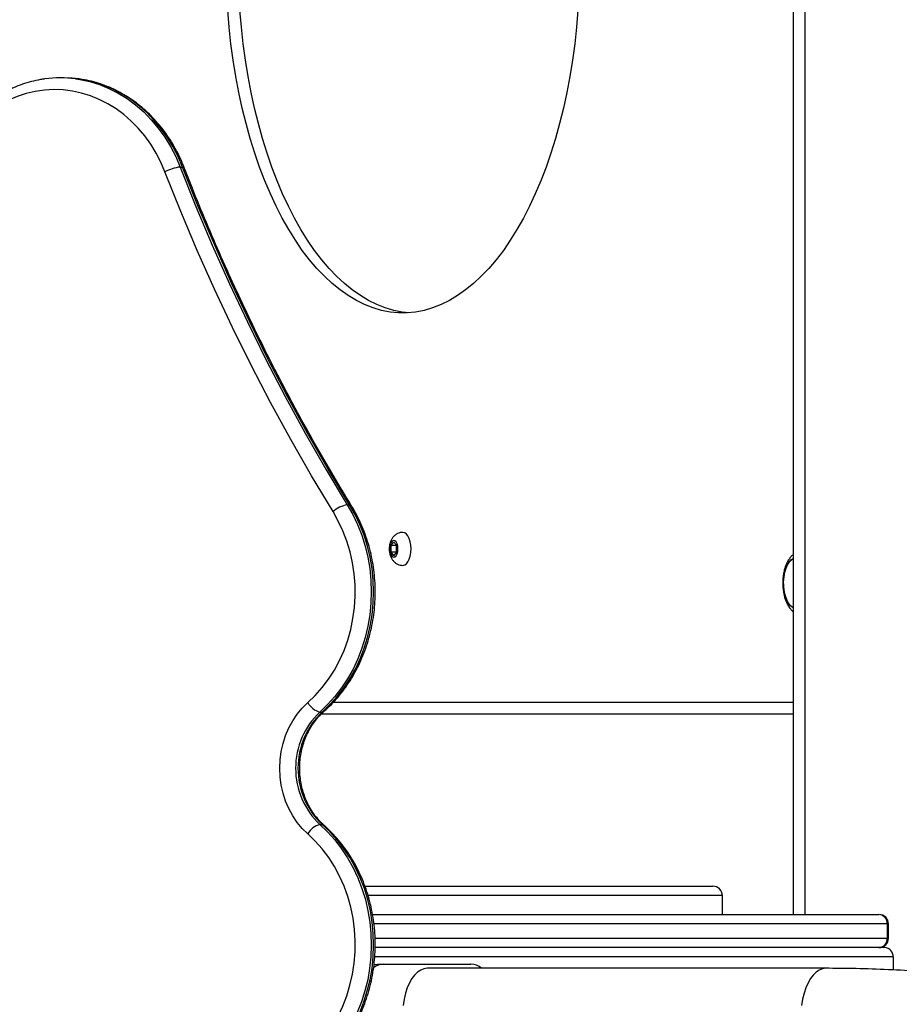
# Model space of a CAD drawing. Units: millimetres. Extents: x 17699 to 17716.8, y 12883.3 to 12898.
# Drawn here: x 17714.9 to 17715.2, y 12894.6 to 12895 of the extents above; entities that cross this region are included whole.
import ezdxf

# ---------------------------------------------------------------- set-up
doc = ezdxf.new("R2010")
doc.units = ezdxf.units.MM
doc.header["$LTSCALE"] = 100

# ---------------------------------------------------------------- blocks, each defined once
blk = doc.blocks.new('opsi a')
at = {"color": 7, "linetype": 'Continuous', "lineweight": 25}
for p, q in [((17715.20034020413, 12897.61634413187), (17715.20034020413, 12896.93754413187)), ((17714.89102518512, 12897.29222775261), (17714.89002518512, 12897.29222775261)), ((17714.94060437322, 12897.25440550763), (17714.94160437322, 12897.25440550763)), ((17715.01139632519, 12897.11122901054), (17715.01239632519, 12897.11122901054)), ((17715.03113738751, 12897.09543088322), (17715.02988738751, 12897.09398750754)), ((17715.03238738751, 12897.09398750754), (17715.03113738751, 12897.09543088322)), ((17715.02988738751, 12897.09398750754), (17715.02988738751, 12897.0911007562)), ((17715.03213905356, 12897.09398750754), (17715.02988738751, 12897.09398750754)), ((17715.02988738751, 12897.0911007562), (17715.03113738751, 12897.08965738052)), ((17715.03213905356, 12897.0911007562), (17715.02988738751, 12897.0911007562)), ((17715.03113738751, 12897.08965738052), (17715.03238738751, 12897.0911007562)), ((17715.03226322054, 12897.09413088322), (17715.03213905356, 12897.09398750754)), ((17715.03213905356, 12897.09398750754), (17715.03213905356, 12897.0911007562)), ((17715.03213905356, 12897.0911007562), (17715.03226322054, 12897.09095738052)), ((17715.03238738751, 12897.0911007562), (17715.03238738751, 12897.09398750754)), ((17715.19960604004, 12897.08797954624), (17715.20034020413, 12897.0884657965)), ((17714.99980565059, 12897.02338062479), (17715.00080565059, 12897.02338062479)), ((17715.20034020413, 12897.02254413187), (17715.00037920827, 12897.02254413187)), ((17714.99980565059, 12896.97569952999), (17715.00080565059, 12896.97569952999)), ((17715.01889151431, 12896.94954413187), (17715.16634020413, 12896.94954413187)), ((17715.17034020413, 12896.93754413187), (17715.17034020413, 12896.94554413187)), ((17715.02213923955, 12896.93754413187), (17715.23669661059, 12896.93754413187)), ((17715.24016071221, 12896.93354413187), (17715.24016071221, 12896.92754413187)), ((17715.2406966106, 12896.92754413187), (17715.2406966106, 12896.93354413187)), ((17715.2391966106, 12896.92354413187), (17715.02323418615, 12896.92354413187)), ((17715.23669661059, 12896.92354413187), (17715.02323418615, 12896.92354413187)), ((17715.24266071221, 12896.91954413187), (17715.24266071221, 12896.91401840346)), ((17715.02272310911, 12896.91636371095), (17715.02416071221, 12896.91654413187)), ((17715.02416071221, 12896.91654413187), (17715.02675878842, 12896.91654413187)), ((17715.02675878842, 12896.91654413187), (17715.06375878842, 12896.91654413187)), ((17715.21413374216, 12896.91474413187), (17715.04525878842, 12896.91474413187))]:
    blk.add_line(p, q, dxfattribs=at)
at = {"color": 8, "linetype": 'Continuous', "lineweight": 25}
for p, q in [((17715.20534020413, 12897.5920196573), (17715.20534020413, 12896.93754413187)), ((17715.00550467264, 12897.02754413187), (17715.20034020413, 12897.02754413187)), ((17715.17034020413, 12896.94554413187), (17715.0202275841, 12896.94554413187)), ((17715.24016071221, 12896.93354413187), (17715.02272156141, 12896.93354413187)), ((17715.2406966106, 12896.93354413187), (17715.24016071221, 12896.93354413187)), ((17715.02318458075, 12896.92754413187), (17715.24016071221, 12896.92754413187)), ((17715.24016071221, 12896.92754413187), (17715.2406966106, 12896.92754413187)), ((17715.24266071221, 12896.91954413187), (17715.02306396533, 12896.91954413187))]:
    blk.add_line(p, q, dxfattribs=at)
at = {"color": 7, "linetype": 'Continuous', "lineweight": 25, "flags": 128}
for points in [[(17715.10916087925, 12897.32087077443), (17715.10855065875, 12897.31372512427), (17715.1077685356, 12897.30664678223), (17715.10681633647, 12897.29965228011), (17715.10569628529, 12897.2927579539), (17715.10441099796, 12897.28597990562), (17715.10296347635, 12897.2793339657), (17715.10135710122, 12897.27283565606), (17715.09959562431, 12897.2665001538), (17715.09768315964, 12897.26034225577), (17715.09562417387, 12897.25437634403), (17715.09342347585, 12897.24861635224), (17715.0910862054, 12897.24307573313), (17715.08861782134, 12897.23776742708), (17715.0860240887, 12897.23270383188), (17715.08331106525, 12897.22789677379), (17715.08048508738, 12897.22335747991), (17715.07755275529, 12897.21909655199), (17715.0745209176, 12897.2151239416), (17715.07139665528, 12897.21144892698), (17715.06818726521, 12897.20808009128), (17715.06490024306, 12897.20502530257), (17715.06154326582, 12897.20229169547), (17715.05812417387, 12897.19988565443), (17715.05465095265, 12897.19781279887), (17715.05113171405, 12897.19607797005), (17715.04757467739, 12897.19468521973), (17715.04398815031, 12897.19363780075), (17715.0403805093, 12897.19293815942), (17715.03676018018, 12897.19258792976), (17715.0331356184, 12897.19258792976), (17715.02951528928, 12897.19293815942), (17715.02590764827, 12897.19363780075), (17715.02232112119, 12897.19468521973), (17715.01876408453, 12897.19607797005), (17715.01524484592, 12897.19781279887), (17715.01177162471, 12897.19988565443), (17715.00835253276, 12897.20229169547), (17715.00499555552, 12897.20502530257), (17715.00170853337, 12897.20808009128), (17714.9984991433, 12897.21144892698), (17714.99537488098, 12897.2151239416), (17714.99234304329, 12897.21909655199), (17714.9894107112, 12897.22335747991), (17714.98658473333, 12897.22789677379), (17714.98387170988, 12897.23270383188), (17714.98127797723, 12897.23776742708), (17714.97880959318, 12897.24307573313), (17714.97647232273, 12897.24861635224), (17714.97427162471, 12897.25437634403), (17714.97221263894, 12897.26034225577), (17714.97030017427, 12897.2665001538), (17714.96853869737, 12897.27283565606), (17714.96693232223, 12897.2793339657), (17714.96548480062, 12897.28597990562), (17714.9641995133, 12897.2927579539), (17714.96307946211, 12897.29965228011), (17714.96212726298, 12897.30664678223), (17714.96134513983, 12897.31372512427), (17714.96073491933, 12897.32087077443)], [(17715.0375459755, 12897.19263415889), (17715.0347114417, 12897.19293815942), (17715.03110380069, 12897.19363780075), (17715.02751727361, 12897.19468521973), (17715.02396023695, 12897.19607797005), (17715.02044099835, 12897.19781279887), (17715.01696777713, 12897.19988565443), (17715.01354868518, 12897.20229169547), (17715.01019170794, 12897.20502530257), (17715.00690468579, 12897.20808009128), (17715.00369529572, 12897.21144892698), (17715.0005710334, 12897.2151239416), (17714.99753919571, 12897.21909655199), (17714.99460686363, 12897.22335747991), (17714.99178088576, 12897.22789677379), (17714.98906786231, 12897.23270383188), (17714.98647412966, 12897.23776742708), (17714.9840057456, 12897.24307573313), (17714.98166847516, 12897.24861635224), (17714.97946777714, 12897.25437634403), (17714.97740879136, 12897.26034225577), (17714.9754963267, 12897.2665001538), (17714.97373484979, 12897.27283565606), (17714.97212847465, 12897.2793339657), (17714.97068095304, 12897.28597990562), (17714.96939566572, 12897.2927579539), (17714.96827561453, 12897.29965228011), (17714.96732341541, 12897.30664678223), (17714.96654129225, 12897.31372512427), (17714.96593107175, 12897.32087077443)], [(17714.89775883452, 12897.29175371164), (17714.89481292885, 12897.29207813846), (17714.89102518512, 12897.29222775261)], [(17714.93415310312, 12897.2523601993), (17714.93240183409, 12897.25644140527), (17714.9303831501, 12897.26035446711), (17714.92810908026, 12897.26407606734), (17714.92559317551, 12897.26758402935), (17714.92285042783, 12897.27085744958), (17714.91989718096, 12897.27387682209), (17714.91675103298, 12897.27662415477), (17714.91343073141, 12897.27908307658), (17714.90995606157, 12897.28123893506), (17714.90634772864, 12897.2830788837), (17714.90262723426, 12897.28459195845), (17714.89881674845, 12897.28576914307), (17714.89493897747, 12897.28660342284), (17714.89101702852, 12897.28708982639), (17714.88707427207, 12897.28722545528), (17714.88313420256, 12897.28700950132), (17714.87922029843, 12897.28644325137), (17714.8753558822, 12897.28553007962), (17714.87156398148, 12897.28427542759), (17714.8678671918, 12897.28268677159)], [(17714.94060437322, 12897.25440550763), (17714.94726048049, 12897.23774563571), (17714.95422710778, 12897.22125590688), (17714.96150099525, 12897.20494403698), (17714.96907873932, 12897.18881765867), (17714.97695679422, 12897.17288431775), (17714.98513147366, 12897.15715146976), (17714.99359895256, 12897.14162647638), (17715.00235526882, 12897.12631660205), (17715.01139632519, 12897.11122901054)], [(17715.01239632519, 12897.11122901054), (17715.00335526882, 12897.12631660205), (17714.99459895256, 12897.14162647638), (17714.98613147366, 12897.15715146976), (17714.97795679422, 12897.17288431775), (17714.97007873932, 12897.18881765867), (17714.96250099525, 12897.20494403698), (17714.95522710778, 12897.22125590688), (17714.94826048049, 12897.23774563571), (17714.94160437322, 12897.25440550763)], [(17715.00536237321, 12897.10833967766), (17714.99626801986, 12897.12351621043), (17714.98746008517, 12897.13891633637), (17714.97894269054, 12897.15453284949), (17714.97071982142, 12897.17035844252), (17714.96279532543, 12897.18638571038), (17714.95517291061, 12897.20260715359), (17714.94785614362, 12897.21901518186), (17714.94084844811, 12897.23560211754), (17714.93415310312, 12897.2523601993)], [(17715.01139632519, 12897.11122901054), (17715.01371851166, 12897.10711609366), (17715.01576082969, 12897.10280973387), (17715.01751126106, 12897.09833527241), (17715.01895950513, 12897.09371903974), (17715.02009703959, 12897.08898820059), (17715.02091717047, 12897.08417059409), (17715.02141507162, 12897.07929456997), (17715.0215878131, 12897.07438882173), (17715.02143437839, 12897.06948221778), (17715.02095567038, 12897.06460363157), (17715.0201545061, 12897.05978177166), (17715.01903560007, 12897.05504501282), (17715.01760553663, 12897.05042122901), (17715.01587273113, 12897.04593762941), (17715.01384738047, 12897.04162059824), (17715.01154140302, 12897.03749553953), (17715.00896836858, 12897.03358672766), (17715.00614341845, 12897.02991716443), (17715.00308317634, 12897.02650844381), (17714.99980565059, 12897.02338062479)], [(17715.00080565059, 12897.02338062479), (17715.00408317634, 12897.02650844381), (17715.00714341845, 12897.02991716443), (17715.00996836858, 12897.03358672766), (17715.01254140302, 12897.03749553953), (17715.01484738047, 12897.04162059824), (17715.01687273113, 12897.04593762941), (17715.01860553663, 12897.05042122901), (17715.02003560007, 12897.05504501282), (17715.0211545061, 12897.05978177166), (17715.02195567039, 12897.06460363157), (17715.02243437839, 12897.06948221778), (17715.0225878131, 12897.07438882173), (17715.02241507162, 12897.07929456997), (17715.02191717047, 12897.08417059409), (17715.02109703959, 12897.08898820059), (17715.01995950513, 12897.09371903974), (17715.01851126105, 12897.09833527241), (17715.01676082969, 12897.10280973387), (17715.01471851166, 12897.10711609366), (17715.01239632519, 12897.11122901054)], [(17714.99467716758, 12897.02735404935), (17714.99785227862, 12897.03039661217), (17715.00080445037, 12897.03372505594), (17715.00351443468, 12897.03731767923), (17715.00596456246, 12897.04115105814), (17715.00813885888, 12897.04520019905), (17715.01002314754, 12897.04943870158), (17715.01160514288, 12897.05383893069), (17715.0128745303, 12897.05837219693), (17715.0138230334, 12897.0630089434), (17715.01444446794, 12897.06771893854), (17715.01473478216, 12897.07247147318), (17715.01469208323, 12897.07723556082), (17715.01431664953, 12897.08198013963), (17715.0136109289, 12897.08667427496), (17715.01257952263, 12897.09128736108), (17715.01122915549, 12897.09578932066), (17715.00956863186, 12897.10015080096), (17715.00760877835, 12897.10434336513), (17715.00536237321, 12897.10833967766)], [(17715.03844789929, 12897.09254413187), (17715.03836014698, 12897.09410177841), (17715.03810129033, 12897.09558131804), (17715.03768430948, 12897.09690856048), (17715.0371301136, 12897.09801695225), (17715.03646649238, 12897.09885091394), (17715.03572672256, 12897.09936862725), (17715.03494789929, 12897.09954413187), (17715.0349452657, 12897.09954412989)], [(17715.03288738751, 12897.09254413187), (17715.03279256769, 12897.09368058001), (17715.0325183834, 12897.09469387636), (17715.03209454679, 12897.09547421454), (17715.03156698712, 12897.0959370328), (17715.03099287366, 12897.09603217759), (17715.03043442052, 12897.09574933851), (17715.02995214476, 12897.09511916556), (17715.02959830845, 12897.09420994775), (17715.02941125523, 12897.09312021294), (17715.02941125523, 12897.0919680508), (17715.02959830845, 12897.09087831599), (17715.02995214476, 12897.08996909818), (17715.03043442052, 12897.08933892523), (17715.03099287366, 12897.08905608614), (17715.03156698712, 12897.08915123094), (17715.03209454679, 12897.0896140492), (17715.0325183834, 12897.09039438737), (17715.03279256769, 12897.09140768373), (17715.03288738751, 12897.09254413187)], [(17715.03494728624, 12897.08554413198), (17715.03494789929, 12897.08554413187), (17715.03572672256, 12897.08571963648), (17715.03646649238, 12897.08623734979), (17715.0371301136, 12897.08707131149), (17715.03768430948, 12897.08817970326), (17715.03810129033, 12897.08950694569), (17715.03836014698, 12897.09098648533), (17715.03844789929, 12897.09254413187)], [(17715.20034020413, 12897.06762246724), (17715.20018754156, 12897.06770450621), (17715.19926263647, 12897.06842112649), (17715.19841931896, 12897.06946544668), (17715.1976863072, 12897.0708019037), (17715.19708856302, 12897.07238498612), (17715.19664644189, 12897.07416078396), (17715.19637499972, 12897.07606882455), (17715.19628348013, 12897.07804413187), (17715.19637499972, 12897.08001943918), (17715.19664644189, 12897.08192747978), (17715.19708856302, 12897.08370327762), (17715.1976863072, 12897.08528636004), (17715.19841931896, 12897.08662281706), (17715.19926263647, 12897.08766713725), (17715.20018754156, 12897.08838375753), (17715.20034020413, 12897.0884657965)], [(17715.20034020413, 12897.06762246724), (17715.19982852896, 12897.06793633216), (17715.1989310357, 12897.06878094195), (17715.19812642228, 12897.06994099855), (17715.19744208886, 12897.07137699765), (17715.19690133958, 12897.073040038), (17715.19652258902, 12897.07487348677), (17715.19631873508, 12897.07681490806), (17715.19629671974, 12897.07879818909), (17715.19645729273, 12897.0807557916), (17715.19679498591, 12897.08262105179), (17715.19729829956, 12897.08433045047), (17715.19795009392, 12897.0858257761), (17715.19872817293, 12897.08705610718), (17715.19960604004, 12897.08797954624)], [(17714.99467716758, 12896.97172610543), (17714.99231892198, 12896.97403528213), (17714.99017668097, 12896.97660986263), (17714.98827273681, 12896.97942305577), (17714.98662690198, 12896.98244558734), (17714.98525630312, 12896.98564600479), (17714.98417520272, 12896.98899100445), (17714.98339485075, 12896.99244577813), (17714.98292336759, 12896.99597437535), (17714.98276565949, 12896.99954007739), (17714.98292336759, 12897.00310577943), (17714.98339485075, 12897.00663437664), (17714.98417520272, 12897.01008915033), (17714.98525630312, 12897.01343414999), (17714.98662690198, 12897.01663456743), (17714.98827273681, 12897.01965709901), (17714.99017668097, 12897.02247029214), (17714.99231892198, 12897.02504487265), (17714.99467716758, 12897.02735404935)], [(17714.99980565059, 12896.97569952999), (17715.00309237535, 12896.97256222131), (17715.00616050043, 12896.96914243622), (17715.00899186626, 12896.96546041565), (17715.01156971462, 12896.96153795268), (17715.01387878781, 12896.95739826348), (17715.01590541894, 12896.95306584994), (17715.01763761284, 12896.94856635466), (17715.01906511702, 12896.94392640914), (17715.02017948242, 12896.93917347619), (17715.02097411336, 12896.93433568734), (17715.02144430659, 12896.9294416764), (17715.02158727914, 12896.92452040991), (17715.0214021848, 12896.91960101576), (17715.02089011908, 12896.91471261074), (17715.02005411281, 12896.90988412823), (17715.0188991141, 12896.90514414693), (17715.01743195914, 12896.90052072175), (17715.01566133169, 12896.89604121769), (17715.01359771171, 12896.89173214794), (17715.01125331329, 12896.88761901692)], [(17715.01225331329, 12896.88761901692), (17715.01459771171, 12896.89173214794), (17715.01666133169, 12896.89604121769), (17715.01843195914, 12896.90052072175), (17715.0198991141, 12896.90514414693), (17715.02105411281, 12896.90988412823), (17715.02189011908, 12896.91471261074), (17715.0224021848, 12896.91960101576), (17715.02258727914, 12896.92452040991), (17715.02244430659, 12896.9294416764), (17715.02197411336, 12896.93433568734), (17715.02117948242, 12896.93917347619), (17715.02006511702, 12896.94392640914), (17715.01863761283, 12896.94856635466), (17715.01690541894, 12896.95306584994), (17715.01487878781, 12896.95739826348), (17715.01256971462, 12896.96153795268), (17715.00999186626, 12896.96546041565), (17715.00716050043, 12896.96914243622), (17715.00409237535, 12896.97256222131), (17715.00080565059, 12896.97569952999)], [(17715.00523053346, 12896.89052648369), (17715.00749847147, 12896.894523069), (17715.00947891752, 12896.89871844691), (17715.01115888413, 12896.90308510476), (17715.01252735433, 12896.90759440666), (17715.01357535389, 12896.91221678128), (17715.01429601019, 12896.91692191577), (17715.01468459727, 12896.92167895455), (17715.01473856684, 12896.92645670168), (17715.01445756497, 12896.93122382539), (17715.01384343443, 12896.9359490636), (17715.01290020259, 12896.94060142889), (17715.01163405504, 12896.94515041175), (17715.01005329497, 12896.94956618062), (17715.00816828878, 12896.95381977754), (17715.00599139807, 12896.95788330806), (17715.00353689854, 12896.96173012415), (17715.00082088646, 12896.96533499895), (17714.99786117302, 12896.96867429224), (17714.99467716758, 12896.97172610543)], [(17715.04525878842, 12896.91474413187), (17715.04387521078, 12896.91456276293), (17715.04251530654, 12896.91402175939), (17715.04120234404, 12896.91313037796), (17715.03995878842, 12896.91190387043), (17715.03880591728, 12896.91036322268), (17715.03776345654, 12896.90853479563), (17715.03684924301, 12896.90644987416), (17715.03607891914, 12896.90414413187), (17715.03546566538, 12896.90165702063), (17715.03501997466, 12896.89903109563)]]:
    blk.add_lwpolyline(points, dxfattribs=at)
at = {"color": 8, "linetype": 'Continuous', "lineweight": 25, "flags": 128}
for points in [[(17714.89623524383, 12897.29182479041), (17714.89806722546, 12897.29155051687), (17714.90227360044, 12897.29064553986), (17714.90640698848, 12897.28936860011), (17714.91044275918, 12897.28772730674), (17714.91435686382, 12897.28573144005), (17714.91812597869, 12897.28339289318), (17714.92172764406, 12897.28072560127), (17714.925140398, 12897.27774545842), (17714.9283439043, 12897.27447022297), (17714.93131907361, 12897.27091941168), (17714.93404817723, 12897.26711418344), (17714.93651495273, 12897.26307721319), (17714.93870470089, 12897.25883255677), (17714.94060437322, 12897.25440550763)], [(17714.94160437322, 12897.25440550763), (17714.93970470088, 12897.25883255677), (17714.93751495273, 12897.26307721319), (17714.93504817723, 12897.26711418344), (17714.93231907361, 12897.27091941168), (17714.9293439043, 12897.27447022297), (17714.926140398, 12897.27774545842), (17714.92272764406, 12897.28072560127), (17714.91912597869, 12897.28339289318), (17714.91535686382, 12897.28573144005), (17714.91144275918, 12897.28772730674), (17714.90740698848, 12897.28936860011), (17714.90327360044, 12897.29064553986), (17714.89906722546, 12897.29155051687), (17714.89775883452, 12897.29175371164)], [(17714.94231395837, 12897.25417028783), (17714.94226030927, 12897.25424981781), (17714.94201617647, 12897.25436620761), (17714.94160437322, 12897.25440550763)], [(17715.00148498868, 12897.02360460699), (17715.00124287083, 12897.02345697302), (17715.00080565059, 12897.02338062479)], [(17715.00148498499, 12896.97547555104), (17715.00124287083, 12896.97562318175), (17715.00080565059, 12896.97569952999)], [(17715.21413374216, 12896.91474413187), (17715.21275016452, 12896.91456276293), (17715.21139026028, 12896.91402175939), (17715.21007729778, 12896.91313037796), (17715.20883374216, 12896.91190387043), (17715.20768087101, 12896.91036322268), (17715.20663841028, 12896.90853479563), (17715.20572419675, 12896.90644987416), (17715.20495387288, 12896.90414413187), (17715.20434061912, 12896.90165702063), (17715.2038949284, 12896.89903109563)]]:
    blk.add_lwpolyline(points, dxfattribs=at)
at = {"color": 7, "linetype": 'Continuous', "lineweight": 25}
for centre, radius, start, end in [((17714.8900249886, 12897.24415373294), 0.04807387014229712, 82.57770232260427, 98.01682609200519), ((17714.94263550467, 12897.23680206711), 0.01772023175061762, 96.58183305005534, 118.5995244924904), ((17715.01346012605, 12897.09917387973), 0.01223051319116483, 99.71468247236407, 131.4597908116514), ((17715.02223605597, 12896.99954007739), 0.03273369496016596, 133.2544083346824, 226.7455916653176), ((17715.02323605597, 12896.99954007739), 0.03273369496016347, 133.2544083346824, 226.7455916653176), ((17715.00190041056, 12897.03138069141), 0.008269769365833965, 209.1377550963679, 255.3269284041264), ((17715.00190041056, 12896.96769946336), 0.008269769365838914, 104.6730715958737, 150.8622449036321), ((17715.16634020413, 12896.94554413187), 0.004, 0, 90), ((17715.23669661059, 12896.93354413187), 0.004, 0, 90), ((17715.23640793546, 12896.93379413187), 0.003761094698804259, 356.1887389574754, 85.59805030775732), ((17715.23669661059, 12896.92754413187), 0.004, 270, 0), ((17715.23640793546, 12896.92729413187), 0.003761094698794678, 274.4019496922426, 3.811261042524555), ((17715.23890793546, 12896.91979413187), 0.00376109469880063, 356.1887389574754, 85.59805030775732), ((17715.0269329658, 12896.90973572199), 0.006810637478359643, 91.46546005155967, 130.0949032599994), ((17715.063469689, 12896.90940283657), 0.00714714467722237, 48.35985784149747, 87.68177396159905)]:
    blk.add_arc(centre, radius, start, end, dxfattribs=at)
at = {"color": 8, "linetype": 'Continuous', "lineweight": 25}
blk.add_arc((17715.01253594046, 12897.1104972448), 0.0007449654475671324, 37.81703676433393, 100.8017738836559, dxfattribs=at)
at = {"color": 7, "linetype": 'Continuous', "lineweight": 25}
for points, knots in [([(17714.8831527533, 12897.29170730823), (17714.88258066658, 12897.29163584312), (17714.88070157044, 12897.29140110633), (17714.8775568583, 12897.29067242008), (17714.87374326097, 12897.28953256609), (17714.87062977537, 12897.28832708999), (17714.8688069523, 12897.28747604732), (17714.86819892882, 12897.28719217231)], [0, 0, 0, 0, 0.1110754891625832, 0.364842453578731, 0.6187359821510562, 0.8728250273529028, 1, 1, 1, 1]), ([(17714.94231417124, 12897.25416974178), (17714.94201752104, 12897.25491073107), (17714.94117308499, 12897.25702001011), (17714.93958424321, 12897.26039205384), (17714.93747961688, 12897.26421992843), (17714.93513933161, 12897.26786785036), (17714.93257971139, 12897.27131908431), (17714.92981233465, 12897.27455557325), (17714.92685146326, 12897.27756106219), (17714.9237120266, 12897.28032028075), (17714.92041006279, 12897.28281940156), (17714.91696243558, 12897.28504570601), (17714.91338687701, 12897.2869890797), (17714.90970134597, 12897.28863689296), (17714.90592571319, 12897.28999332913), (17714.90207480117, 12897.2910075451), (17714.89940106765, 12897.29158044304), (17714.89801014998, 12897.29172450513), (17714.89793092637, 12897.29173271059)], [0, 0, 0, 0, 0.03726577025985103, 0.1060796827527865, 0.1748939943375815, 0.2436791952315538, 0.3124262695091894, 0.3811253306431333, 0.4497659694095175, 0.5183377871345869, 0.5868310883250096, 0.6552376988931395, 0.723551846517756, 0.791771011860696, 0.8598966406720094, 0.9279346042340175, 0.9958953133761267, 1, 1, 1, 1]), ([(17715.01312482636, 12897.11095339018), (17715.01169809387, 12897.11329525835), (17715.00755425042, 12897.12009704853), (17715.00086412869, 12897.13149671244), (17714.99313189137, 12897.145206074), (17714.98563291089, 12897.15908780222), (17714.97836623645, 12897.1731335021), (17714.97133550762, 12897.18733875317), (17714.96454339377, 12897.20169820916), (17714.95799128778, 12897.21620596999), (17714.95168612801, 12897.2308589309), (17714.94648228254, 12897.24352774875), (17714.94342505924, 12897.25133343019), (17714.94231417124, 12897.25416974178)], [0, 0, 0, 0, 0.05201219946949201, 0.1510657480810599, 0.2501196715714744, 0.349172420815138, 0.4482240659575485, 0.5472746746306972, 0.6463243118223836, 0.7453730398336831, 0.8444209182565451, 0.9434680039696495, 1, 1, 1, 1]), ([(17715.00148457591, 12897.02360424267), (17715.00204954845, 12897.02411463409), (17715.00364688842, 12897.02555765754), (17715.00613660225, 12897.02812454164), (17715.0088834885, 12897.03136207058), (17715.01142156672, 12897.03481596139), (17715.013741407, 12897.03846506749), (17715.01583056123, 12897.04229245891), (17715.01767877537, 12897.0462787736), (17715.01927675765, 12897.05040426291), (17715.02061656179, 12897.05464839092), (17715.02169152234, 12897.05899008769), (17715.02249629815, 12897.06340782303), (17715.02302687765, 12897.06787972363), (17715.02328058706, 12897.0723836739), (17715.02325609276, 12897.07689741571), (17715.02295340173, 12897.08139863108), (17715.02237386514, 12897.08586505521), (17715.0215201637, 12897.09027456226), (17715.02039633674, 12897.0946053096), (17715.01900763015, 12897.09883567955), (17715.01736103469, 12897.10294489298), (17715.0154972118, 12897.10684017282), (17715.01402693838, 12897.10947324037), (17715.01321935769, 12897.1107982869), (17715.01312482636, 12897.11095339018)], [0, 0, 0, 0, 0.02519285634146588, 0.07122745662189396, 0.1172963266466332, 0.1634126102800939, 0.2095706879106966, 0.2557647991045271, 0.3019893749238356, 0.3482392818620892, 0.394509968980668, 0.440797530334494, 0.4870986981957989, 0.533410782953861, 0.5797315740131079, 0.6260592135547827, 0.6723920066832506, 0.718727872148429, 0.765065050714711, 0.8114014668597144, 0.8577345787902716, 0.9040612444957015, 0.9503776140090598, 0.994191453400737, 1, 1, 1, 1]), ([(17715.03493963454, 12897.09952605814), (17715.03456539558, 12897.09950914846), (17715.03378946453, 12897.09947408863), (17715.03269157733, 12897.09906858844), (17715.03170573811, 12897.09845909473), (17715.03088147929, 12897.09766973132), (17715.030208596, 12897.09672313843), (17715.02968327661, 12897.09560800417), (17715.02932245273, 12897.0943201557), (17715.02915835221, 12897.09289161455), (17715.02921960266, 12897.09138566554), (17715.02952086915, 12897.08993664391), (17715.0300471004, 12897.08864081575), (17715.0307562869, 12897.08755715179), (17715.0316314922, 12897.08668097705), (17715.03265815346, 12897.08603249027), (17715.03378118058, 12897.08561811478), (17715.03456322828, 12897.08557369184), (17715.03494239083, 12897.08555215414)], [0, 0, 0, 0, 0.05533865665177245, 0.1147368059486824, 0.1715561245570282, 0.2276413480573949, 0.2850068447670653, 0.3460105454422782, 0.412468484390965, 0.4827838469486763, 0.5545955919187651, 0.629946729756166, 0.6995206345735607, 0.7635205462062998, 0.8243988476452973, 0.8842408687280615, 0.9438761508311319, 1, 1, 1, 1]), ([(17715.20034020413, 12897.09005765453), (17715.20020722991, 12897.08996255), (17715.1996907289, 12897.08959314317), (17715.19892335392, 12897.08869520083), (17715.1980326827, 12897.08736767882), (17715.19728126806, 12897.08577664928), (17715.19668112082, 12897.08399422256), (17715.19625033308, 12897.08207567511), (17715.1959918379, 12897.08007416989), (17715.19590640324, 12897.07803291498), (17715.19599365983, 12897.07599412742), (17715.19625291718, 12897.07399940855), (17715.19668305419, 12897.07208773297), (17715.19728640655, 12897.07029756383), (17715.19806335741, 12897.06865575244), (17715.1990025434, 12897.06729184282), (17715.19977167266, 12897.06641075329), (17715.20025403335, 12897.06608172636), (17715.20034020413, 12897.06602294771)], [0, 0, 0, 0, 0.02192459415705402, 0.08515992858286917, 0.1524418492024838, 0.2223368006270342, 0.2926308829394115, 0.3623526505110977, 0.4315013981136513, 0.5003083964983382, 0.5690534769396847, 0.6379810969544241, 0.7073579489110712, 0.7775327825560091, 0.8488682010140272, 0.9215615165640453, 0.9859874455637635, 1, 1, 1, 1]), ([(17715.00148457591, 12896.97547591211), (17715.00115124947, 12896.97577924098), (17715.00013707579, 12896.97670214455), (17714.9985573814, 12896.97842504566), (17714.99683133783, 12896.98071129355), (17714.99531237568, 12896.98319693077), (17714.9940146549, 12896.98585095973), (17714.99295226312, 12896.98864718884), (17714.99213621798, 12896.99155635208), (17714.99157521264, 12896.99454820337), (17714.99127515696, 12896.99759135229), (17714.99123909804, 12897.00065377388), (17714.99146711231, 12897.00370314396), (17714.99195626668, 12897.00670731441), (17714.99270068157, 12897.00963470084), (17714.99369155803, 12897.01245490909), (17714.99491771471, 12897.01513847385), (17714.99636449964, 12897.0176595996), (17714.99801911476, 12897.01998758754), (17714.99973260476, 12897.0219810509), (17715.00094376498, 12897.02310318428), (17715.00148457591, 12897.02360424267)], [0, 0, 0, 0, 0.02702438451612053, 0.08222395727080767, 0.1372939569685312, 0.1921947908949052, 0.24696670773236, 0.3016431387524313, 0.3562500006183412, 0.4108064048684364, 0.4653259719876433, 0.5198184210409903, 0.5742912647997771, 0.6287495445326857, 0.6832007612278294, 0.7376551633520102, 0.7921271814437008, 0.8466370944394607, 0.9012124701839117, 0.9558890928094497, 1, 1, 1, 1]), ([(17715.01298195014, 12896.88789485754), (17715.01338813498, 12896.88856739346), (17715.01454182235, 12896.89047759819), (17715.01626122024, 12896.89376163718), (17715.01805705083, 12896.89777892385), (17715.01959753322, 12896.90193317064), (17715.0208790749, 12896.90620071844), (17715.02189424523, 12896.91056126179), (17715.02263828217, 12896.91499294996), (17715.02310739547, 12896.91947390986), (17715.02329923005, 12896.92398196902), (17715.02321274522, 12896.92849485186), (17715.02284824894, 12896.93299024284), (17715.02220738859, 12896.93744590009), (17715.0212931477, 12896.94183975258), (17715.02010983628, 12896.94615000088), (17715.01866308424, 12896.95035520014), (17715.01695983503, 12896.95443436268), (17715.01500832294, 12896.95836704167), (17715.01281809636, 12896.96213350034), (17715.0103998472, 12896.96571458102), (17715.00776593095, 12896.96909271549), (17715.00497976792, 12896.97219142353), (17715.00284214596, 12896.97426850791), (17715.00167092681, 12896.97531017418), (17715.00148457591, 12896.97547591211)], [0, 0, 0, 0, 0.02503774130099411, 0.07111473140726658, 0.1172114726138209, 0.1633324100116593, 0.2094731438518354, 0.2556299238959753, 0.3017996269952569, 0.3479796873485745, 0.39416799073237, 0.440362743949379, 0.4865621668401071, 0.532764281909105, 0.5789672782368992, 0.6251689953009363, 0.6713667762335573, 0.7175573390854427, 0.7637366769243329, 0.8099000007911034, 0.8560417423058463, 0.9021556342851899, 0.9482348868916859, 0.9917637319727464, 1, 1, 1, 1]), ([(17715.89247381855, 12896.13474413187), (17715.89246601563, 12896.13752578784), (17715.89244351951, 12896.14554540958), (17715.89219483387, 12896.15880115574), (17715.89163902919, 12896.1745031049), (17715.89080463002, 12896.19018909533), (17715.88969673088, 12896.20585267315), (17715.88831449749, 12896.2214875036), (17715.88665882298, 12896.23708725036), (17715.88473027678, 12896.252645594), (17715.88252965401, 12896.2681562301), (17715.88005782793, 12896.28361287285), (17715.87731578914, 12896.29900925721), (17715.87430463474, 12896.31433914139), (17715.87102557077, 12896.32959630925), (17715.86747991111, 12896.34477457277), (17715.86366907725, 12896.35986777445), (17715.85959459782, 12896.37486978973), (17715.85525810811, 12896.38977452938), (17715.85066134954, 12896.40457594197), (17715.84580616918, 12896.41926801622), (17715.84069451907, 12896.43384478344), (17715.83532845568, 12896.44830031991), (17715.82971013921, 12896.46262874926), (17715.82384183291, 12896.47682424489), (17715.81772590238, 12896.49088103235), (17715.81136481472, 12896.5047933917), (17715.80476113782, 12896.51855565989), (17715.79791753941, 12896.53216223317), (17715.79083678622, 12896.54560756937), (17715.78352174305, 12896.55888619037), (17715.77597537174, 12896.57199268432), (17715.76820073017, 12896.58492170812), (17715.76020097116, 12896.59766798964), (17715.75197934134, 12896.61022633011), (17715.74353917998, 12896.62259160642), (17715.73488391774, 12896.63475877341), (17715.72601707537, 12896.64672286616), (17715.71694226235, 12896.65847900227), (17715.70766317551, 12896.6700223841), (17715.69818359751, 12896.68134830099), (17715.68850739535, 12896.69245213149), (17715.67863851871, 12896.70332934551), (17715.66858099834, 12896.71397550645), (17715.6583389443, 12896.72438627336), (17715.64791654415, 12896.73455740294), (17715.63731806109, 12896.74448475162), (17715.62654783207, 12896.75416427747), (17715.61561026571, 12896.76359204217), (17715.60450984028, 12896.77276421284), (17715.59325110159, 12896.78167706385), (17715.58183866078, 12896.7903269785), (17715.57027719207, 12896.79871045072), (17715.55857143047, 12896.80682408658), (17715.54672616945, 12896.81466460582), (17715.53474625855, 12896.82222884321), (17715.5226366009, 12896.82951374986), (17715.51040215087, 12896.83651639442), (17715.49804791145, 12896.84323396417), (17715.48557893189, 12896.84966376604), (17715.47300030506, 12896.85580322748), (17715.46031716504, 12896.86164989728), (17715.44753468457, 12896.86720144625), (17715.43465807254, 12896.87245566781), (17715.42169257158, 12896.87741047847), (17715.40864345555, 12896.88206391826), (17715.39551602719, 12896.88641415101), (17715.38231561575, 12896.89045946457), (17715.36904757465, 12896.89419827097), (17715.35571727928, 12896.89762910654), (17715.34233012475, 12896.90075063168), (17715.32889152379, 12896.90356163164), (17715.31540690468, 12896.90606101352), (17715.30188170918, 12896.90824781693), (17715.28832139089, 12896.91012117351), (17715.27473141214, 12896.91168045733), (17715.26111724673, 12896.91292472284), (17715.24748436132, 12896.91385480134), (17715.23383827638, 12896.91446547653), (17715.22271902808, 12896.91471728272), (17715.21615048701, 12896.91473782481), (17715.21413374216, 12896.91474413187)], [0, 0, 0, 0, 0.006823815963401264, 0.01967332536026266, 0.03252301402958898, 0.04537271433344055, 0.05822241417497132, 0.07107210116065052, 0.08392176249178675, 0.09677138486213281, 0.1096209543563981, 0.1224704563498683, 0.1353198754094571, 0.1481691951964651, 0.1610183983713749, 0.1738674665010279, 0.1867163799686676, 0.1995651178872458, 0.2124136580164252, 0.2252619766839861, 0.2381100487120792, 0.2509578473490511, 0.26380534420754, 0.2766525092095869, 0.2894993105395562, 0.3023457146058189, 0.3151916860120074, 0.3280371875388842, 0.3408821801378202, 0.3537266229369341, 0.3665704732609554, 0.3794136866659437, 0.3922562169899547, 0.4050980164207829, 0.4179390355818102, 0.4307792236371106, 0.4436185284167062, 0.4564568965629281, 0.4692942736987601, 0.4821306046186914, 0.4949658335028196, 0.5077999041543712, 0.5206327602608761, 0.5334643456788362, 0.5462946047415843, 0.5591234825895411, 0.5719509255219956, 0.58477688136889, 0.5976012998810487, 0.6104241331366007, 0.6232453359610887, 0.6360648663583586, 0.6488826859488596, 0.661698760411637, 0.6745130599257977, 0.6873255596071312, 0.7001362399349531, 0.7129450871641531, 0.7257520937172438, 0.7385572585508976, 0.7513605874915906, 0.7641620935348383, 0.7769617971027112, 0.7897597262545492, 0.8025559168459262, 0.8153504126316132, 0.8281432653085158, 0.8409345344953885, 0.8537242876466568, 0.8665125998986424, 0.8792995538470895, 0.8920852392560777, 0.9048697526990918, 0.9176531971341993, 0.9304356814160727, 0.9432173197486998, 0.9559982310834833, 0.9687785384681761, 0.9815583683531918, 0.9943378498620894, 1, 1, 1, 1])]:
    blk.add_open_spline(points, degree=3, knots=knots, dxfattribs=at)

msp = doc.modelspace()

# ---------------------------------------------------------------- block references
msp.add_blockref('opsi a', (0, -2.33355956368905))

doc.saveas('drawing.dxf')
